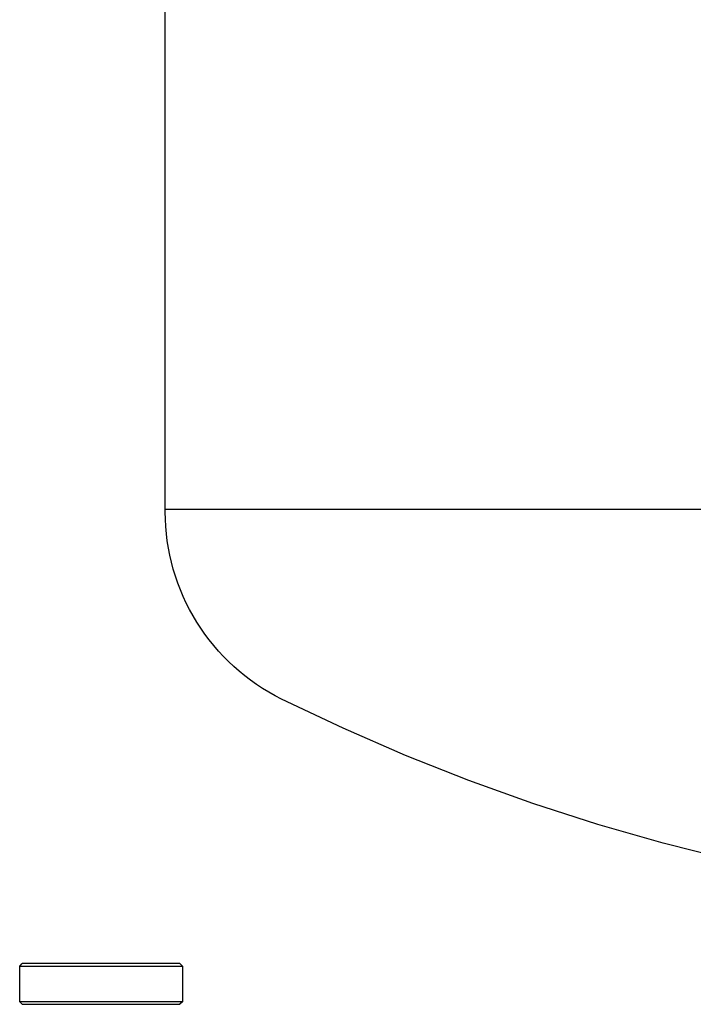
# Model space of a CAD drawing. Units: millimetres. Extents: x -1320 to 2145, y 5411 to 10177.
# Drawn here: x 1924 to 1990, y 7718 to 7815 of the extents above; entities that cross this region are included whole.
import ezdxf

# ---------------------------------------------------------------- set-up
doc = ezdxf.new("R2010")
doc.units = ezdxf.units.MM
doc.header["$LTSCALE"] = 100
doc.layers.add('Make2D$Visible$Curves$0', color=7, linetype='Continuous', true_color=0xe6e6e6)
doc.layers.add('Make2D$Visible$Curves$3DCPCOLOR124', color=7, linetype='Continuous', true_color=0x009972)

msp = doc.modelspace()

# ---------------------------------------------------------------- linework, layer by layer
at = {"layer": 'Make2D$Visible$Curves$0', "color": 42, "true_color": 0xcc9900}
for points in [[(1923.888, 7721.97), (1924.138, 7722.22)], [(1923.888, 7721.97), (1931.888, 7721.97)], [(1923.888, 7718.47), (1923.888, 7721.97)], [(1931.888, 7722.22), (1924.138, 7722.22)], [(1939.638, 7722.22), (1931.888, 7722.22)], [(1931.888, 7721.97), (1939.888, 7721.97)], [(1939.638, 7722.22), (1939.888, 7721.97)], [(1939.888, 7721.97), (1939.888, 7718.47)], [(1924.138, 7718.22), (1923.888, 7718.47)], [(1931.888, 7718.47), (1923.888, 7718.47)], [(1924.138, 7718.22), (1931.888, 7718.22)], [(1939.888, 7718.47), (1931.888, 7718.47)], [(1931.888, 7718.22), (1939.638, 7718.22)], [(1939.888, 7718.47), (1939.638, 7718.22)]]:
    msp.add_lwpolyline(points, dxfattribs=at)
at = {"layer": 'Make2D$Visible$Curves$3DCPCOLOR124'}
for points in [[(1938.21, 7766.874), (1938.21, 7861.874)], [(2041.21, 7766.874), (1938.21, 7766.874)], [(1938.21, 7766.614), (1938.21, 7766.874)], [(1949.642, 7748.229), (1949.008, 7748.555), (1948.387, 7748.903), (1947.777, 7749.273), (1947.181, 7749.663), (1946.599, 7750.074), (1946.031, 7750.505), (1945.479, 7750.956), (1944.942, 7751.425), (1944.423, 7751.913), (1943.92, 7752.418), (1943.436, 7752.941), (1942.97, 7753.48), (1942.523, 7754.035), (1942.095, 7754.606), (1941.688, 7755.19), (1941.301, 7755.789), (1940.936, 7756.401), (1940.591, 7757.025), (1940.269, 7757.66), (1939.969, 7758.307), (1939.691, 7758.963), (1939.437, 7759.629), (1939.206, 7760.303), (1938.998, 7760.985), (1938.814, 7761.674), (1938.655, 7762.368), (1938.519, 7763.068), (1938.408, 7763.772), (1938.322, 7764.479), (1938.26, 7765.189), (1938.223, 7765.901), (1938.21, 7766.614)], [(2000.211, 7730.975), (1993.668, 7732.408), (1987.176, 7734.051), (1980.74, 7735.904), (1974.367, 7737.963), (1968.065, 7740.228), (1961.838, 7742.696), (1955.695, 7745.364), (1949.642, 7748.229)]]:
    msp.add_lwpolyline(points, dxfattribs=at)

doc.saveas('drawing.dxf')
